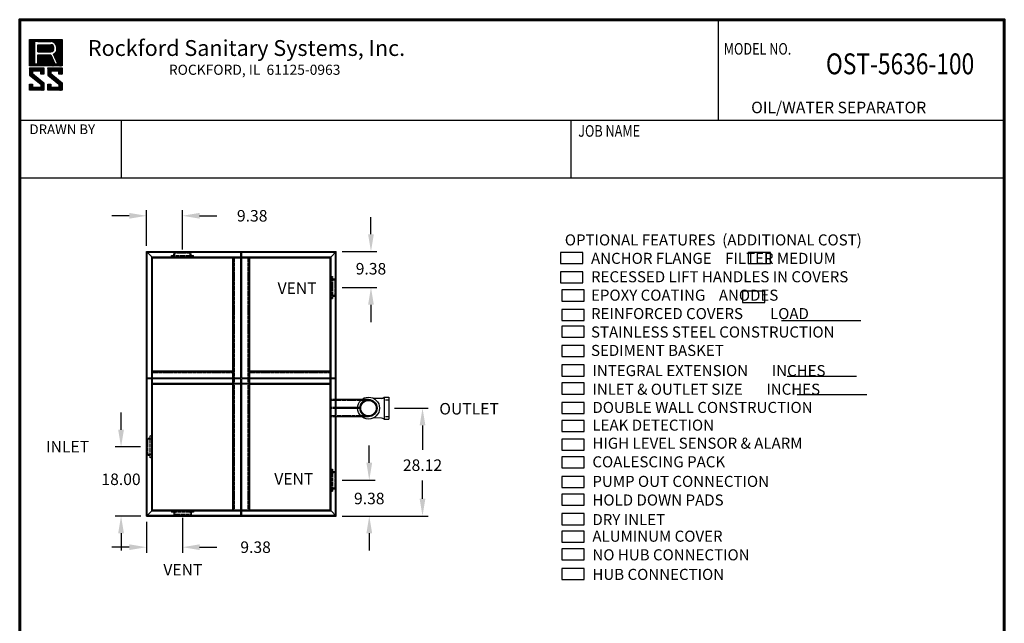
# Model space of a CAD drawing. Extents: x -33 to 224, y -109 to 224.
# Drawn here: x -33 to 224, y 66 to 224 of the extents above; entities that cross this region are included whole.
import ezdxf
from ezdxf.enums import TextEntityAlignment as Align

# ---------------------------------------------------------------- set-up
doc = ezdxf.new("R2010")
doc.units = 0
doc.header["$LTSCALE"] = 0.5
doc.header["$MEASUREMENT"] = 0
doc.linetypes.add('HIDDEN', pattern=[0.375, 0.25, -0.125])
doc.layers.get('0').update_dxf_attribs({"linetype": 'CONTINUOUS'})
doc.layers.get('DEFPOINTS').update_dxf_attribs({"linetype": 'CONTINUOUS'})
for name, color, linetype in [('HIDDEN', 4, 'HIDDEN'), ('OBJ', 7, 'CONTINUOUS'), ('OBJECT', 7, 'CONTINUOUS')]:
    doc.layers.add(name, color=color, linetype=linetype)
doc.styles.add('ROMANC', font='romanc')
doc.styles.add('ROMANS', font='romans', dxfattribs={"width": 0.8, "oblique": 0.05})
doc.dimstyles.get("Standard").update_dxf_attribs({"dimtxt": 0.18, "dimasz": 0.18, "dimexe": 0.18, "dimexo": 0.0625, "dimgap": 0.09, "dimtad": 0, "dimtih": 1, "dimtoh": 1, "dimzin": 0, "dimdsep": 46, "dimtxsty": 'Standard', "dimcen": 0.09, "dimadec": 0, "dimazin": 0, "dimtfac": 1, "dimtofl": 0, "dimtmove": 2, "dimatfit": 3, "dimfxl": 1, "dimtolj": 1, "dimtzin": 0, "dimarcsym": 0})

# ---------------------------------------------------------------- blocks, each defined once
blk = doc.blocks.new('*D5')
at = {"color": 5, "linetype": 'Continuous', "lineweight": -2, "transparency": 16777216}
for p, q in [((-6.58, 116.67), (-6.58, 121.17)), ((-1.53, 112.17), (-8.08, 112.17)), ((-1.46, 94.17), (-8.08, 94.17)), ((-6.58, 89.67), (-6.58, 85.17))]:
    blk.add_line(p, q, dxfattribs=at)
at = {"color": 5, "linetype": 'Continuous', "transparency": 16777216}
for points in [[(-7.33, 116.67), (-5.83, 116.67), (-6.58, 112.17)], [(-7.33, 89.67), (-5.83, 89.67), (-6.58, 94.17)]]:
    blk.add_solid(points, dxfattribs=at)
at = {"layer": 'DEFPOINTS', "color": 0, "linetype": 'Continuous', "transparency": 16777216}
for p in [(-6.58, 112.17), (-0.03, 112.17), (0.04, 94.17)]:
    blk.add_point(p, dxfattribs=at)
at = {"color": 0, "linetype": 'Continuous', "transparency": 16777216, "insert": (-6.58, 103.75), "char_height": 3, "attachment_point": 5}
blk.add_mtext('\\A1;18.00', dxfattribs=at)
blk = doc.blocks.new('*D7')
at = {"color": 5, "linetype": 'Continuous', "lineweight": -2, "transparency": 16777216}
for p, q in [((64.72, 122.29), (73.51, 122.29)), ((72.01, 117.79), (72.01, 111.42)), ((72.01, 98.67), (72.01, 103.42)), ((51.04, 94.17), (73.51, 94.17))]:
    blk.add_line(p, q, dxfattribs=at)
at = {"color": 5, "linetype": 'Continuous', "transparency": 16777216}
for points in [[(71.26, 117.79), (72.76, 117.79), (72.01, 122.29)], [(71.26, 98.67), (72.76, 98.67), (72.01, 94.17)]]:
    blk.add_solid(points, dxfattribs=at)
at = {"layer": 'DEFPOINTS', "color": 0, "linetype": 'Continuous', "transparency": 16777216}
for p in [(63.22, 122.29), (72.01, 122.29), (49.54, 94.17)]:
    blk.add_point(p, dxfattribs=at)
at = {"color": 0, "linetype": 'Continuous', "transparency": 16777216, "insert": (72.01, 107.42), "char_height": 3, "attachment_point": 5}
blk.add_mtext('\\A1;28.12', dxfattribs=at)
blk = doc.blocks.new('*D15')
at = {"color": 5, "linetype": 'Continuous', "lineweight": -2, "transparency": 16777216}
for p, q in [((58.58, 167.6), (58.58, 172.1)), ((51.04, 163.1), (60.08, 163.1)), ((51.04, 153.73), (60.08, 153.73)), ((58.58, 149.23), (58.58, 144.73))]:
    blk.add_line(p, q, dxfattribs=at)
at = {"color": 5, "linetype": 'Continuous', "transparency": 16777216}
for points in [[(57.83, 167.6), (59.33, 167.6), (58.58, 163.1)], [(57.83, 149.23), (59.33, 149.23), (58.58, 153.73)]]:
    blk.add_solid(points, dxfattribs=at)
at = {"layer": 'DEFPOINTS', "color": 0, "linetype": 'Continuous', "transparency": 16777216}
for p in [(49.54, 163.1), (58.58, 163.1), (49.54, 153.73)]:
    blk.add_point(p, dxfattribs=at)
at = {"color": 0, "linetype": 'Continuous', "transparency": 16777216, "insert": (58.58, 158.62), "char_height": 3, "attachment_point": 5}
blk.add_mtext('\\A1;9.38', dxfattribs=at)
blk = doc.blocks.new('*D16')
at = {"color": 5, "linetype": 'Continuous', "lineweight": -2, "transparency": 16777216}
for p, q in [((58.13, 108.04), (58.13, 112.54)), ((51.04, 103.54), (59.63, 103.54)), ((51.04, 94.17), (59.63, 94.17)), ((58.13, 89.67), (58.13, 85.17))]:
    blk.add_line(p, q, dxfattribs=at)
at = {"color": 5, "linetype": 'Continuous', "transparency": 16777216}
for points in [[(57.38, 108.04), (58.88, 108.04), (58.13, 103.54)], [(57.38, 89.67), (58.88, 89.67), (58.13, 94.17)]]:
    blk.add_solid(points, dxfattribs=at)
at = {"layer": 'DEFPOINTS', "color": 0, "linetype": 'Continuous', "transparency": 16777216}
for p in [(49.54, 103.54), (49.54, 94.17), (58.13, 94.17)]:
    blk.add_point(p, dxfattribs=at)
at = {"color": 0, "linetype": 'Continuous', "transparency": 16777216, "insert": (58.13, 98.74), "char_height": 3, "attachment_point": 5}
blk.add_mtext('\\A1;9.38', dxfattribs=at)
blk = doc.blocks.new('FLNG4SD')
for p, q in [((0, 2.87), (0, -2.87)), ((0, 2.87), (0.37, 2.87)), ((0.37, 2.87), (0.37, -2.87)), ((0.37, 2.25), (1, 2.25)), ((1, 2.25), (1, -2.25)), ((0.37, -2.25), (1, -2.25)), ((0, -2.87), (0.37, -2.87))]:
    blk.add_line(p, q)
at = {"layer": 'HIDDEN'}
for p, q in [((0, 2), (1, 2)), ((0, -2), (1, -2))]:
    blk.add_line(p, q, dxfattribs=at)
blk = doc.blocks.new('*D17')
at = {"color": 5, "linetype": 'Continuous', "lineweight": -2, "transparency": 16777216}
for p, q in [((-4.46, 172.42), (-8.96, 172.42)), ((0.04, 164.6), (0.04, 173.92)), ((9.41, 163.6), (9.41, 173.92)), ((13.91, 172.42), (18.41, 172.42))]:
    blk.add_line(p, q, dxfattribs=at)
at = {"color": 5, "linetype": 'Continuous', "transparency": 16777216}
for points in [[(-4.46, 173.17), (-4.46, 171.67), (0.04, 172.42)], [(13.91, 173.17), (13.91, 171.67), (9.41, 172.42)]]:
    blk.add_solid(points, dxfattribs=at)
at = {"layer": 'DEFPOINTS', "color": 0, "linetype": 'Continuous', "transparency": 16777216}
for p in [(0.04, 172.42), (0.04, 163.1), (9.41, 162.1)]:
    blk.add_point(p, dxfattribs=at)
at = {"color": 0, "linetype": 'Continuous', "transparency": 16777216, "insert": (27.61, 172.42), "char_height": 3, "attachment_point": 5}
blk.add_mtext('\\A1;9.38', dxfattribs=at)
blk = doc.blocks.new('*D18')
at = {"color": 5, "linetype": 'Continuous', "lineweight": -2, "transparency": 16777216}
for p, q in [((0.04, 92.67), (0.04, 84.55)), ((9.41, 93.67), (9.41, 84.55)), ((-4.46, 86.05), (-8.96, 86.05)), ((13.91, 86.05), (18.41, 86.05))]:
    blk.add_line(p, q, dxfattribs=at)
at = {"color": 5, "linetype": 'Continuous', "transparency": 16777216}
for points in [[(-4.46, 86.8), (-4.46, 85.3), (0.04, 86.05)], [(13.91, 86.8), (13.91, 85.3), (9.41, 86.05)]]:
    blk.add_solid(points, dxfattribs=at)
at = {"layer": 'DEFPOINTS', "color": 0, "linetype": 'Continuous', "transparency": 16777216}
for p in [(9.41, 95.17), (0.04, 94.17), (9.41, 86.05)]:
    blk.add_point(p, dxfattribs=at)
at = {"color": 0, "linetype": 'Continuous', "transparency": 16777216, "insert": (28.5, 86.05), "char_height": 3, "attachment_point": 5}
blk.add_mtext('\\A1;9.38', dxfattribs=at)
blk = doc.blocks.new('*X1')
at = {"color": 0}
for p, q in [((15.16, 1.382), (15.228, 1.45)), ((15.16, 1.3873), (15.2227, 1.45)), ((15.16, 1.3926), (15.2174, 1.45)), ((15.16, 1.3979), (15.2121, 1.45)), ((15.16, 1.4032), (15.2068, 1.45)), ((15.16, 1.4085), (15.2015, 1.45)), ((15.16, 1.4138), (15.1962, 1.45)), ((15.16, 1.4191), (15.1909, 1.45)), ((15.16, 1.4245), (15.1855, 1.45)), ((15.16, 1.4298), (15.1802, 1.45)), ((15.16, 1.4351), (15.1749, 1.45)), ((15.16, 1.4404), (15.1696, 1.45)), ((15.16, 1.4457), (15.1643, 1.45)), ((15.16, 1.3767), (15.21, 1.4267)), ((15.16, 1.3714), (15.21, 1.4214)), ((15.16, 1.3661), (15.21, 1.4161)), ((15.16, 1.3608), (15.21, 1.4108)), ((15.16, 1.3555), (15.21, 1.4055)), ((15.16, 1.3502), (15.21, 1.4002)), ((15.16, 1.3449), (15.21, 1.3949)), ((15.16, 1.3396), (15.21, 1.3896)), ((15.16, 1.3343), (15.21, 1.3843)), ((15.16, 1.329), (15.21, 1.379)), ((15.16, 1.3237), (15.21, 1.3737)), ((15.16, 1.3184), (15.21, 1.3684)), ((15.16, 1.3131), (15.21, 1.3631)), ((15.2133, 1.43), (15.2333, 1.45)), ((15.2186, 1.43), (15.2386, 1.45)), ((15.2239, 1.43), (15.2439, 1.45)), ((15.2292, 1.43), (15.2492, 1.45)), ((15.2345, 1.43), (15.2545, 1.45)), ((15.2398, 1.43), (15.2598, 1.45)), ((15.24, 1.3347), (15.3053, 1.4)), ((15.24, 1.34), (15.3, 1.4)), ((15.24, 1.3454), (15.2946, 1.4)), ((15.24, 1.3507), (15.2893, 1.4)), ((15.24, 1.356), (15.284, 1.4)), ((15.24, 1.3613), (15.2787, 1.4)), ((15.24, 1.3666), (15.2734, 1.4)), ((15.24, 1.3719), (15.2681, 1.4)), ((15.24, 1.3772), (15.2628, 1.4)), ((15.24, 1.3825), (15.2575, 1.4)), ((15.24, 1.3878), (15.2522, 1.4)), ((15.24, 1.3931), (15.2469, 1.4)), ((15.24, 1.3984), (15.2416, 1.4)), ((15.2406, 1.33), (15.3106, 1.4)), ((15.2451, 1.43), (15.2651, 1.45)), ((15.2459, 1.33), (15.3159, 1.4)), ((15.2504, 1.43), (15.2704, 1.45)), ((15.2512, 1.33), (15.3212, 1.4)), ((15.2557, 1.43), (15.2757, 1.45)), ((15.2565, 1.33), (15.3265, 1.4)), ((15.261, 1.43), (15.281, 1.45)), ((15.2618, 1.33), (15.3318, 1.4)), ((15.2663, 1.43), (15.2863, 1.45)), ((15.2671, 1.33), (15.3371, 1.4)), ((15.2716, 1.43), (15.2916, 1.45)), ((15.2724, 1.33), (15.3424, 1.4)), ((15.2769, 1.43), (15.2969, 1.45)), ((15.2777, 1.33), (15.3477, 1.4)), ((15.2822, 1.43), (15.3022, 1.45)), ((15.283, 1.33), (15.353, 1.4)), ((15.2875, 1.43), (15.3075, 1.45)), ((15.2883, 1.33), (15.3583, 1.4)), ((15.2928, 1.43), (15.3128, 1.45)), ((15.2936, 1.33), (15.3636, 1.4)), ((15.2981, 1.43), (15.3181, 1.45)), ((15.2989, 1.33), (15.3689, 1.4)), ((15.3034, 1.43), (15.3234, 1.45)), ((15.3042, 1.33), (15.3739, 1.3997)), ((15.3087, 1.43), (15.3287, 1.45)), ((15.3095, 1.33), (15.3783, 1.3988)), ((15.314, 1.43), (15.334, 1.45)), ((15.3148, 1.33), (15.3822, 1.3974)), ((15.3193, 1.43), (15.3393, 1.45)), ((15.3201, 1.33), (15.3857, 1.3956)), ((15.3246, 1.43), (15.3446, 1.45)), ((15.3254, 1.33), (15.3888, 1.3934)), ((15.33, 1.43), (15.35, 1.45)), ((15.3307, 1.33), (15.3916, 1.3909)), ((15.3353, 1.43), (15.3553, 1.45)), ((15.336, 1.33), (15.394, 1.388)), ((15.3406, 1.43), (15.3606, 1.45)), ((15.3413, 1.33), (15.3961, 1.3848)), ((15.3459, 1.43), (15.3659, 1.45)), ((15.3466, 1.33), (15.3978, 1.3812)), ((15.3512, 1.43), (15.3712, 1.45)), ((15.3519, 1.33), (15.3991, 1.3772)), ((15.3565, 1.43), (15.3765, 1.45)), ((15.3572, 1.33), (15.3999, 1.3727)), ((15.3618, 1.43), (15.3818, 1.45)), ((15.3625, 1.33), (15.4, 1.3675)), ((15.3671, 1.43), (15.3871, 1.45)), ((15.3678, 1.33), (15.4, 1.3622)), ((15.3723, 1.43), (15.3924, 1.45)), ((15.3772, 1.4296), (15.3977, 1.45)), ((15.3818, 1.4288), (15.403, 1.45)), ((15.3861, 1.4278), (15.4083, 1.45)), ((15.3901, 1.4265), (15.4136, 1.45)), ((15.3939, 1.425), (15.4189, 1.45)), ((15.3975, 1.4233), (15.4242, 1.45)), ((15.3988, 1.3026), (15.48, 1.3838)), ((15.4005, 1.299), (15.48, 1.3785)), ((15.4009, 1.4214), (15.4295, 1.45)), ((15.4021, 1.2953), (15.48, 1.3732)), ((15.4037, 1.2916), (15.48, 1.3679)), ((15.4041, 1.4193), (15.4348, 1.45)), ((15.4053, 1.288), (15.48, 1.3626)), ((15.4072, 1.4171), (15.4401, 1.45)), ((15.4101, 1.4147), (15.4454, 1.45)), ((15.4128, 1.4121), (15.4507, 1.45)), ((15.4153, 1.4093), (15.456, 1.45)), ((15.4177, 1.4064), (15.4613, 1.45)), ((15.4199, 1.4033), (15.4666, 1.45)), ((15.4219, 1.4), (15.4719, 1.45)), ((15.4233, 1.3324), (15.48, 1.3891)), ((15.4238, 1.3966), (15.4772, 1.45)), ((15.4255, 1.3929), (15.48, 1.4475)), ((15.4269, 1.3891), (15.48, 1.4422)), ((15.4271, 1.3415), (15.48, 1.3944)), ((15.4281, 1.385), (15.48, 1.4369)), ((15.4289, 1.3487), (15.48, 1.3997)), ((15.4291, 1.3806), (15.48, 1.4316)), ((15.4297, 1.376), (15.48, 1.4263)), ((15.4298, 1.3548), (15.48, 1.405)), ((15.43, 1.3709), (15.48, 1.4209)), ((15.43, 1.3656), (15.48, 1.4156)), ((15.43, 1.3603), (15.48, 1.4103)), ((15.16, 1.3078), (15.21, 1.3578)), ((15.16, 1.3025), (15.21, 1.3525)), ((15.16, 1.2972), (15.21, 1.3472)), ((15.16, 1.2919), (15.21, 1.3419)), ((15.16, 1.2866), (15.21, 1.3366)), ((15.16, 1.2813), (15.21, 1.3313)), ((15.16, 1.276), (15.21, 1.326)), ((15.16, 1.2707), (15.21, 1.3207)), ((15.16, 1.2654), (15.21, 1.3154)), ((15.16, 1.26), (15.21, 1.31)), ((15.16, 1.2547), (15.21, 1.3047)), ((15.16, 1.2494), (15.21, 1.2994)), ((15.16, 1.2441), (15.21, 1.2941)), ((15.16, 1.2388), (15.21, 1.2888)), ((15.16, 1.2335), (15.21, 1.2835)), ((15.16, 1.2282), (15.21, 1.2782)), ((15.16, 1.2229), (15.21, 1.2729)), ((15.16, 1.2176), (15.21, 1.2676)), ((15.2225, 1.19), (15.3325, 1.3)), ((15.2278, 1.19), (15.3378, 1.3)), ((15.2331, 1.19), (15.3431, 1.3)), ((15.2384, 1.19), (15.3484, 1.3)), ((15.24, 1.2446), (15.2954, 1.3)), ((15.24, 1.2499), (15.2901, 1.3)), ((15.24, 1.2552), (15.2848, 1.3)), ((15.24, 1.2605), (15.2795, 1.3)), ((15.24, 1.2658), (15.2742, 1.3)), ((15.24, 1.2711), (15.2689, 1.3)), ((15.24, 1.2764), (15.2636, 1.3)), ((15.24, 1.2817), (15.2583, 1.3)), ((15.24, 1.287), (15.253, 1.3)), ((15.24, 1.2923), (15.2477, 1.3)), ((15.24, 1.2976), (15.2424, 1.3)), ((15.24, 1.2393), (15.3007, 1.3)), ((15.24, 1.234), (15.306, 1.3)), ((15.24, 1.2287), (15.3113, 1.3)), ((15.24, 1.2234), (15.3166, 1.3)), ((15.24, 1.2181), (15.3219, 1.3)), ((15.24, 1.2128), (15.3272, 1.3)), ((15.2437, 1.19), (15.3537, 1.3)), ((15.2491, 1.19), (15.3591, 1.3)), ((15.2544, 1.19), (15.3644, 1.3)), ((15.2597, 1.19), (15.3697, 1.3)), ((15.265, 1.19), (15.3715, 1.2966)), ((15.2703, 1.19), (15.3732, 1.2929)), ((15.2756, 1.19), (15.3748, 1.2892)), ((15.2809, 1.19), (15.3764, 1.2856)), ((15.2862, 1.19), (15.3781, 1.2819)), ((15.2915, 1.19), (15.3797, 1.2782)), ((15.2968, 1.19), (15.3813, 1.2745)), ((15.3021, 1.19), (15.3829, 1.2709)), ((15.3074, 1.19), (15.3846, 1.2672)), ((15.3127, 1.19), (15.3862, 1.2635)), ((15.3733, 1.3302), (15.3998, 1.3567)), ((15.3802, 1.3318), (15.3982, 1.3498)), ((15.3972, 1.3063), (15.3976, 1.3067)), ((15.407, 1.2843), (15.48, 1.3573)), ((15.4086, 1.2806), (15.48, 1.352)), ((15.4102, 1.2769), (15.48, 1.3467)), ((15.4119, 1.2733), (15.48, 1.3414)), ((15.4135, 1.2696), (15.48, 1.3361)), ((15.4151, 1.2659), (15.48, 1.3308)), ((15.4168, 1.2623), (15.48, 1.3255)), ((15.4184, 1.2586), (15.48, 1.3202)), ((15.42, 1.2549), (15.48, 1.3149)), ((15.4217, 1.2512), (15.48, 1.3096)), ((15.4233, 1.2476), (15.48, 1.3043)), ((15.4249, 1.2439), (15.48, 1.299)), ((15.4266, 1.2402), (15.48, 1.2937)), ((15.4282, 1.2366), (15.48, 1.2884)), ((15.4298, 1.2329), (15.48, 1.2831)), ((15.4315, 1.2292), (15.48, 1.2778)), ((15.4331, 1.2255), (15.48, 1.2725)), ((15.4347, 1.2219), (15.48, 1.2672)), ((15.16, 1.2123), (15.21, 1.2623)), ((15.16, 1.207), (15.21, 1.257)), ((15.16, 1.2017), (15.21, 1.2517)), ((15.16, 1.1964), (15.21, 1.2464)), ((15.16, 1.1911), (15.21, 1.2411)), ((15.1642, 1.19), (15.21, 1.2358)), ((15.1695, 1.19), (15.21, 1.2305)), ((15.1748, 1.19), (15.21, 1.2252)), ((15.1801, 1.19), (15.21, 1.2199)), ((15.1854, 1.19), (15.21, 1.2146)), ((15.1907, 1.19), (15.2107, 1.21)), ((15.196, 1.19), (15.216, 1.21)), ((15.2013, 1.19), (15.2213, 1.21)), ((15.2066, 1.19), (15.2266, 1.21)), ((15.2119, 1.19), (15.2319, 1.21)), ((15.2172, 1.19), (15.2372, 1.21)), ((15.318, 1.19), (15.3878, 1.2599)), ((15.3233, 1.19), (15.3895, 1.2562)), ((15.3286, 1.19), (15.3911, 1.2525)), ((15.3339, 1.19), (15.3927, 1.2488)), ((15.3392, 1.19), (15.3944, 1.2452)), ((15.3445, 1.19), (15.396, 1.2415)), ((15.3498, 1.19), (15.3976, 1.2378)), ((15.3551, 1.19), (15.3993, 1.2342)), ((15.3604, 1.19), (15.4009, 1.2305)), ((15.3657, 1.19), (15.4025, 1.2268)), ((15.371, 1.19), (15.4042, 1.2231)), ((15.3763, 1.19), (15.4058, 1.2195)), ((15.3816, 1.19), (15.4074, 1.2158)), ((15.3869, 1.19), (15.4091, 1.2121)), ((15.3922, 1.19), (15.4122, 1.21)), ((15.3975, 1.19), (15.4175, 1.21)), ((15.4028, 1.19), (15.4228, 1.21)), ((15.4081, 1.19), (15.4281, 1.21)), ((15.4135, 1.19), (15.4335, 1.21)), ((15.4188, 1.19), (15.4388, 1.21)), ((15.4241, 1.19), (15.48, 1.2459)), ((15.4294, 1.19), (15.48, 1.2406)), ((15.4347, 1.19), (15.48, 1.2353)), ((15.4364, 1.2182), (15.48, 1.2619)), ((15.438, 1.2145), (15.48, 1.2565)), ((15.4396, 1.2109), (15.48, 1.2512)), ((15.44, 1.19), (15.48, 1.23)), ((15.4453, 1.19), (15.48, 1.2247)), ((15.4506, 1.19), (15.48, 1.2194)), ((15.4559, 1.19), (15.48, 1.2141)), ((15.4612, 1.19), (15.48, 1.2088)), ((15.4665, 1.19), (15.48, 1.2035)), ((15.4718, 1.19), (15.48, 1.1982)), ((15.4771, 1.19), (15.48, 1.1929))]:
    blk.add_line(p, q, dxfattribs=at)
blk = doc.blocks.new('*X2')
at = {"color": 0}
for p, q in [((15.16, 1.1116), (15.2184, 1.17)), ((15.16, 1.1169), (15.2131, 1.17)), ((15.16, 1.1222), (15.2078, 1.17)), ((15.16, 1.1275), (15.2025, 1.17)), ((15.16, 1.1328), (15.1972, 1.17)), ((15.16, 1.1381), (15.1919, 1.17)), ((15.16, 1.1434), (15.1866, 1.17)), ((15.16, 1.1487), (15.1813, 1.17)), ((15.16, 1.154), (15.176, 1.17)), ((15.16, 1.1593), (15.1707, 1.17)), ((15.16, 1.1646), (15.1654, 1.17)), ((15.16, 1.1699), (15.1601, 1.17)), ((15.1937, 1.14), (15.2237, 1.17)), ((15.1991, 1.14), (15.2291, 1.17)), ((15.2044, 1.14), (15.2344, 1.17)), ((15.2097, 1.14), (15.2397, 1.17)), ((15.215, 1.14), (15.245, 1.17)), ((15.2203, 1.14), (15.2503, 1.17)), ((15.2256, 1.14), (15.2556, 1.17)), ((15.2309, 1.14), (15.2609, 1.17)), ((15.2362, 1.14), (15.2662, 1.17)), ((15.2415, 1.14), (15.2715, 1.17)), ((15.2468, 1.14), (15.2768, 1.17)), ((15.2521, 1.14), (15.2821, 1.17)), ((15.2574, 1.14), (15.2874, 1.17)), ((15.2627, 1.14), (15.2927, 1.17)), ((15.268, 1.14), (15.298, 1.17)), ((15.27, 1.1367), (15.3, 1.1667)), ((15.34, 1.1112), (15.3988, 1.17)), ((15.34, 1.1165), (15.3935, 1.17)), ((15.34, 1.1219), (15.3881, 1.17)), ((15.34, 1.1272), (15.3828, 1.17)), ((15.34, 1.1325), (15.3775, 1.17)), ((15.34, 1.1378), (15.3722, 1.17)), ((15.34, 1.1431), (15.3669, 1.17)), ((15.34, 1.1484), (15.3616, 1.17)), ((15.34, 1.1537), (15.3563, 1.17)), ((15.34, 1.159), (15.351, 1.17)), ((15.34, 1.1643), (15.3457, 1.17)), ((15.34, 1.1696), (15.3404, 1.17)), ((15.3741, 1.14), (15.4041, 1.17)), ((15.3794, 1.14), (15.4094, 1.17)), ((15.3847, 1.14), (15.4147, 1.17)), ((15.39, 1.14), (15.42, 1.17)), ((15.3953, 1.14), (15.4253, 1.17)), ((15.4006, 1.14), (15.4306, 1.17)), ((15.4059, 1.14), (15.4359, 1.17)), ((15.4112, 1.14), (15.4412, 1.17)), ((15.4165, 1.14), (15.4465, 1.17)), ((15.4218, 1.14), (15.4518, 1.17)), ((15.4271, 1.14), (15.4571, 1.17)), ((15.4324, 1.14), (15.4624, 1.17)), ((15.4377, 1.14), (15.4677, 1.17)), ((15.443, 1.14), (15.473, 1.17)), ((15.4483, 1.14), (15.4783, 1.17)), ((15.45, 1.1364), (15.48, 1.1664)), ((15.16, 1.1063), (15.19, 1.1363)), ((15.16, 1.1009), (15.19, 1.1309)), ((15.1624, 1.098), (15.19, 1.1256)), ((15.1653, 1.0957), (15.19, 1.1203)), ((15.1682, 1.0933), (15.19, 1.115)), ((15.1711, 1.0909), (15.1925, 1.1122)), ((15.1741, 1.0885), (15.1954, 1.1098)), ((15.177, 1.0861), (15.1983, 1.1074)), ((15.1799, 1.0837), (15.2012, 1.105)), ((15.1828, 1.0813), (15.2041, 1.1027)), ((15.1857, 1.0789), (15.207, 1.1003)), ((15.1886, 1.0766), (15.21, 1.0979)), ((15.1916, 1.0742), (15.2129, 1.0955)), ((15.1945, 1.0718), (15.2158, 1.0931)), ((15.1974, 1.0694), (15.2187, 1.0907)), ((15.2003, 1.067), (15.2216, 1.0883)), ((15.2032, 1.0646), (15.2245, 1.0859)), ((15.2061, 1.0622), (15.2275, 1.0836)), ((15.2091, 1.0599), (15.2304, 1.0812)), ((15.212, 1.0575), (15.2333, 1.0788)), ((15.2149, 1.0551), (15.2362, 1.0764)), ((15.2178, 1.0527), (15.2391, 1.074)), ((15.2207, 1.0503), (15.242, 1.0716)), ((15.2236, 1.0479), (15.245, 1.0692)), ((15.27, 1.1314), (15.3, 1.1614)), ((15.27, 1.1261), (15.3, 1.1561)), ((15.27, 1.1208), (15.3, 1.1508)), ((15.27, 1.1155), (15.3, 1.1455)), ((15.27, 1.1102), (15.3, 1.1402)), ((15.2751, 1.11), (15.3, 1.1349)), ((15.2804, 1.11), (15.3, 1.1296)), ((15.2857, 1.11), (15.3, 1.1243)), ((15.291, 1.11), (15.3, 1.119)), ((15.2963, 1.11), (15.3, 1.1137)), ((15.34, 1.1059), (15.37, 1.1359)), ((15.34, 1.1006), (15.37, 1.1306)), ((15.3426, 1.0979), (15.37, 1.1253)), ((15.3455, 1.0955), (15.37, 1.12)), ((15.3484, 1.0931), (15.37, 1.1147)), ((15.3513, 1.0907), (15.3726, 1.1121)), ((15.3542, 1.0884), (15.3756, 1.1097)), ((15.3572, 1.086), (15.3785, 1.1073)), ((15.3601, 1.0836), (15.3814, 1.1049)), ((15.363, 1.0812), (15.3843, 1.1025)), ((15.3659, 1.0788), (15.3872, 1.1001)), ((15.3688, 1.0764), (15.3901, 1.0977)), ((15.3717, 1.074), (15.3931, 1.0954)), ((15.3747, 1.0716), (15.396, 1.093)), ((15.3776, 1.0693), (15.3989, 1.0906)), ((15.3805, 1.0669), (15.4018, 1.0882)), ((15.3834, 1.0645), (15.4047, 1.0858)), ((15.3863, 1.0621), (15.4076, 1.0834)), ((15.3892, 1.0597), (15.4106, 1.081)), ((15.3922, 1.0573), (15.4135, 1.0786)), ((15.3951, 1.0549), (15.4164, 1.0763)), ((15.398, 1.0526), (15.4193, 1.0739)), ((15.4009, 1.0502), (15.4222, 1.0715)), ((15.4038, 1.0478), (15.4251, 1.0691)), ((15.45, 1.1311), (15.48, 1.1611)), ((15.45, 1.1258), (15.48, 1.1558)), ((15.45, 1.1205), (15.48, 1.1505)), ((15.45, 1.1152), (15.48, 1.1452)), ((15.4501, 1.11), (15.48, 1.1399)), ((15.4554, 1.11), (15.48, 1.1346)), ((15.4607, 1.11), (15.48, 1.1293)), ((15.466, 1.11), (15.48, 1.124)), ((15.4713, 1.11), (15.48, 1.1187)), ((15.4766, 1.11), (15.48, 1.1134)), ((15.16, 0.9843), (15.1857, 1.01)), ((15.16, 0.9896), (15.1804, 1.01)), ((15.16, 0.9949), (15.1751, 1.01)), ((15.16, 1.0002), (15.1698, 1.01)), ((15.16, 1.0055), (15.1645, 1.01)), ((15.16, 0.979), (15.19, 1.009)), ((15.16, 0.9737), (15.19, 1.0037)), ((15.16, 0.9684), (15.19, 0.9984)), ((15.16, 0.9631), (15.19, 0.9931)), ((15.16, 0.9578), (15.19, 0.9878)), ((15.16, 0.9525), (15.19, 0.9825)), ((15.1628, 0.95), (15.1928, 0.98)), ((15.1681, 0.95), (15.1981, 0.98)), ((15.1735, 0.95), (15.2035, 0.98)), ((15.1788, 0.95), (15.2088, 0.98)), ((15.1841, 0.95), (15.2141, 0.98)), ((15.1894, 0.95), (15.2194, 0.98)), ((15.1947, 0.95), (15.2247, 0.98)), ((15.2, 0.95), (15.23, 0.98)), ((15.2053, 0.95), (15.2353, 0.98)), ((15.2106, 0.95), (15.2406, 0.98)), ((15.2159, 0.95), (15.2459, 0.98)), ((15.2212, 0.95), (15.2512, 0.98)), ((15.2265, 0.95), (15.2565, 0.98)), ((15.2266, 1.0455), (15.2479, 1.0669)), ((15.2295, 1.0432), (15.2508, 1.0645)), ((15.2318, 0.95), (15.2618, 0.98)), ((15.2324, 1.0408), (15.2537, 1.0621)), ((15.2353, 1.0384), (15.2566, 1.0597)), ((15.2371, 0.95), (15.2671, 0.98)), ((15.2382, 1.036), (15.2596, 1.0573)), ((15.2411, 1.0336), (15.2625, 1.0549)), ((15.2424, 0.95), (15.3, 1.0076)), ((15.2441, 1.0312), (15.2654, 1.0525)), ((15.247, 1.0288), (15.2683, 1.0502)), ((15.2477, 0.95), (15.3, 1.0023)), ((15.2499, 1.0264), (15.2712, 1.0478)), ((15.2528, 1.0241), (15.2741, 1.0454)), ((15.253, 0.95), (15.3, 0.997)), ((15.2557, 1.0217), (15.2771, 1.043)), ((15.2583, 0.95), (15.3, 0.9917)), ((15.2586, 1.0193), (15.28, 1.0406)), ((15.2616, 1.0169), (15.2829, 1.0382)), ((15.2636, 0.95), (15.3, 0.9864)), ((15.2645, 1.0145), (15.2858, 1.0358)), ((15.2674, 1.0121), (15.2887, 1.0334)), ((15.2689, 0.95), (15.3, 0.9811)), ((15.27, 1.0094), (15.2916, 1.0311)), ((15.27, 1.0041), (15.2946, 1.0287)), ((15.27, 0.9988), (15.2975, 1.0263)), ((15.27, 0.9935), (15.3, 1.0235)), ((15.27, 0.9882), (15.3, 1.0182)), ((15.27, 0.9829), (15.3, 1.0129)), ((15.2742, 0.95), (15.3, 0.9758)), ((15.34, 1.0052), (15.3448, 1.01)), ((15.34, 0.9999), (15.3501, 1.01)), ((15.34, 0.9946), (15.3554, 1.01)), ((15.34, 0.9893), (15.3607, 1.01)), ((15.34, 0.984), (15.366, 1.01)), ((15.34, 0.9787), (15.37, 1.0087)), ((15.34, 0.9734), (15.37, 1.0034)), ((15.34, 0.9681), (15.37, 0.9981)), ((15.34, 0.9628), (15.37, 0.9928)), ((15.34, 0.9574), (15.37, 0.9874)), ((15.34, 0.9521), (15.37, 0.9821)), ((15.3432, 0.95), (15.3732, 0.98)), ((15.3485, 0.95), (15.3785, 0.98)), ((15.3538, 0.95), (15.3838, 0.98)), ((15.3591, 0.95), (15.3891, 0.98)), ((15.3644, 0.95), (15.3944, 0.98)), ((15.3697, 0.95), (15.3997, 0.98)), ((15.375, 0.95), (15.405, 0.98)), ((15.3803, 0.95), (15.4103, 0.98)), ((15.3856, 0.95), (15.4156, 0.98)), ((15.3909, 0.95), (15.4209, 0.98)), ((15.3962, 0.95), (15.4262, 0.98)), ((15.4015, 0.95), (15.4315, 0.98)), ((15.4067, 1.0454), (15.4281, 1.0667)), ((15.4068, 0.95), (15.4368, 0.98)), ((15.4097, 1.043), (15.431, 1.0643)), ((15.4121, 0.95), (15.4421, 0.98)), ((15.4126, 1.0406), (15.4339, 1.0619)), ((15.4155, 1.0382), (15.4368, 1.0596)), ((15.4174, 0.95), (15.4474, 0.98)), ((15.4184, 1.0359), (15.4397, 1.0572)), ((15.4213, 1.0335), (15.4426, 1.0548)), ((15.4227, 0.95), (15.48, 1.0073)), ((15.4242, 1.0311), (15.4456, 1.0524)), ((15.4272, 1.0287), (15.4485, 1.05)), ((15.428, 0.95), (15.48, 1.002)), ((15.4301, 1.0263), (15.4514, 1.0476)), ((15.433, 1.0239), (15.4543, 1.0452)), ((15.4333, 0.95), (15.48, 0.9967)), ((15.4359, 1.0215), (15.4572, 1.0429)), ((15.4386, 0.95), (15.48, 0.9914)), ((15.4388, 1.0191), (15.4601, 1.0405)), ((15.4417, 1.0168), (15.4631, 1.0381)), ((15.4439, 0.95), (15.48, 0.9861)), ((15.4447, 1.0144), (15.466, 1.0357)), ((15.4476, 1.012), (15.4689, 1.0333)), ((15.4492, 0.95), (15.48, 0.9808)), ((15.45, 1.0091), (15.4718, 1.0309)), ((15.45, 1.0038), (15.4747, 1.0285)), ((15.45, 0.9985), (15.4776, 1.0261)), ((15.45, 0.9932), (15.48, 1.0232)), ((15.45, 0.9879), (15.48, 1.0179)), ((15.45, 0.9826), (15.48, 1.0126)), ((15.4545, 0.95), (15.48, 0.9755)), ((15.2795, 0.95), (15.3, 0.9705)), ((15.2848, 0.95), (15.3, 0.9652)), ((15.2901, 0.95), (15.3, 0.9599)), ((15.2954, 0.95), (15.3, 0.9546)), ((15.4598, 0.95), (15.48, 0.9702)), ((15.4651, 0.95), (15.48, 0.9649)), ((15.4704, 0.95), (15.48, 0.9596)), ((15.4757, 0.95), (15.48, 0.9543))]:
    blk.add_line(p, q, dxfattribs=at)
blk = doc.blocks.new('RSS')
at = {"layer": 'OBJ'}
for p, q in [((0.16, -0.045), (0.16, -0.265)), ((0.19, -0.045), (0.16, -0.045)), ((0.19, -0.045), (0.32, -0.045)), ((0.19, -0.075), (0.32, -0.075)), ((0.19, -0.145), (0.19, -0.075)), ((0.19, -0.145), (0.32, -0.145)), ((0.19, -0.265), (0.19, -0.175)), ((0.19, -0.175), (0.32, -0.175)), ((0.32, -0.175), (0.36, -0.265)), ((0.39, -0.265), (0.3471, -0.1685)), ((0.35, -0.115), (0.35, -0.105)), ((0.38, -0.115), (0.38, -0.105)), ((0.16, -0.265), (0.19, -0.265)), ((0.36, -0.265), (0.39, -0.265)), ((0.11, -0.305), (0.25, -0.305)), ((0.11, -0.305), (0.11, -0.375)), ((0.11, -0.375), (0.22, -0.465)), ((0.22, -0.335), (0.14, -0.335)), ((0.14, -0.335), (0.14, -0.3608)), ((0.14, -0.3608), (0.25, -0.4508)), ((0.22, -0.365), (0.22, -0.335)), ((0.25, -0.365), (0.22, -0.365)), ((0.25, -0.305), (0.25, -0.365)), ((0.29, -0.305), (0.29, -0.375)), ((0.29, -0.305), (0.43, -0.305)), ((0.29, -0.375), (0.4, -0.465)), ((0.32, -0.335), (0.32, -0.3608)), ((0.4, -0.335), (0.32, -0.335)), ((0.32, -0.3608), (0.43, -0.4508)), ((0.4, -0.365), (0.4, -0.335)), ((0.43, -0.365), (0.4, -0.365)), ((0.43, -0.305), (0.43, -0.365)), ((0.11, -0.465), (0.14, -0.465)), ((0.11, -0.525), (0.11, -0.465)), ((0.14, -0.465), (0.14, -0.495)), ((0.22, -0.465), (0.22, -0.495)), ((0.25, -0.4508), (0.25, -0.525)), ((0.29, -0.465), (0.32, -0.465)), ((0.29, -0.525), (0.29, -0.465)), ((0.32, -0.465), (0.32, -0.495)), ((0.4, -0.465), (0.4, -0.495)), ((0.43, -0.4508), (0.43, -0.525)), ((0.25, -0.525), (0.11, -0.525)), ((0.14, -0.495), (0.22, -0.495)), ((0.43, -0.525), (0.29, -0.525)), ((0.32, -0.495), (0.4, -0.495))]:
    blk.add_line(p, q, dxfattribs=at)
blk.add_lwpolyline([(0.11, -0.285), (0.11, -0.025), (0.43, -0.025), (0.43, -0.285)], close=True, dxfattribs=at)
for centre, radius, start, end in [((0.32, -0.105), 0.06, 0, 90), ((0.32, -0.105), 0.03, 0, 90), ((0.32, -0.115), 0.03, 270, 0), ((0.32, -0.115), 0.06, 296.87249, 0)]:
    blk.add_arc(centre, radius, start, end, dxfattribs=at)
for name in ['*X1', '*X2']:
    blk.add_blockref(name, (-15.05, -1.475), dxfattribs=at)

msp = doc.modelspace()

# ---------------------------------------------------------------- linework, layer by layer
at = {"color": 7}
for p, q in [((149.213, 197.332), (149.213, 223.525)), ((-6.577, 197.332), (-6.577, 182.233)), ((110.676, 197.332), (110.676, 182.233)), ((223.683, 182.233), (-33.002, 182.233)), ((27.162, 128.536), (22.787, 128.536)), ((59.234, 124.851), (61.463, 124.851)), ((61.98, 125.162), (61.98, 119.419)), ((61.98, 125.162), (63.224, 125.162)), ((63.224, 125.162), (63.224, 119.419)), ((61.98, 119.419), (63.224, 119.419))]:
    msp.add_line(p, q, dxfattribs=at)
for p, q in [((-33.002, 197.332), (223.683, 197.332)), ((165.596, 145.142), (186.255, 145.142)), ((167.045, 130.662), (185.168, 130.662)), ((169.718, 125.806), (187.84, 125.806)), ((48.162, 120.046), (48.162, 124.546)), ((57.924, 124.546), (49.537, 124.546)), ((49.537, 120.046), (49.537, 124.546)), ((55.678, 122.421), (49.537, 122.421)), ((55.678, 122.171), (49.537, 122.171)), ((57.924, 120.046), (49.537, 120.046))]:
    msp.add_line(p, q)
at = {"linetype": 'Continuous'}
for p, q in [((0.037, 94.166), (0.037, 163.104)), ((0.037, 163.104), (49.537, 163.104)), ((1.412, 161.729), (0.037, 163.104)), ((0.225, 94.354), (0.225, 162.916)), ((0.225, 162.916), (49.35, 162.916)), ((1.412, 161.729), (48.162, 161.729)), ((1.412, 95.541), (1.412, 161.729)), ((24.662, 130.229), (24.662, 162.916)), ((24.912, 130.229), (24.912, 162.916)), ((48.162, 161.729), (49.537, 163.104)), ((48.162, 95.541), (48.162, 161.729)), ((49.35, 94.354), (49.35, 162.916)), ((49.537, 94.166), (49.537, 163.104)), ((1.662, 161.479), (47.912, 161.479)), ((1.662, 95.791), (1.662, 161.479)), ((22.537, 128.791), (22.537, 161.479)), ((22.787, 128.796), (22.787, 161.479)), ((27.037, 128.791), (27.037, 161.479)), ((47.912, 95.791), (47.912, 161.479)), ((1.662, 132.041), (22.537, 132.041)), ((1.662, 131.791), (22.537, 131.791)), ((27.037, 132.041), (47.912, 132.041)), ((27.037, 131.791), (47.912, 131.791)), ((0.225, 130.229), (24.662, 130.229)), ((0.225, 129.979), (24.662, 129.979)), ((1.662, 128.791), (47.912, 128.791)), ((1.662, 128.541), (22.787, 128.541)), ((22.537, 95.791), (22.537, 128.541)), ((22.787, 95.541), (22.787, 128.541)), ((24.662, 94.354), (24.662, 129.979)), ((24.912, 130.229), (49.35, 130.229)), ((24.912, 94.354), (24.912, 129.979)), ((24.912, 129.979), (49.35, 129.979)), ((26.787, 128.541), (47.912, 128.541)), ((27.037, 95.791), (27.037, 128.541)), ((61.361, 119.706), (59.258, 119.726)), ((0.037, 94.166), (1.412, 95.541)), ((1.412, 95.541), (48.162, 95.541)), ((1.662, 95.791), (47.912, 95.791)), ((22.787, 95.541), (22.787, 95.558)), ((49.537, 94.166), (48.162, 95.541)), ((0.037, 94.166), (49.537, 94.166)), ((0.225, 94.354), (49.35, 94.354))]:
    msp.add_line(p, q, dxfattribs=at)
at = {"color": 0, "linetype": 'ByBlock'}
for p, q in [((6.978, 128.541), (5.443, 128.541)), ((1.662, 99.427), (1.662, 101.827))]:
    msp.add_line(p, q, dxfattribs=at)
at = {"lineweight": 60}
msp.add_lwpolyline([(-33.002, -108.655), (223.683, -108.655), (223.683, 223.525), (-33.002, 223.525)], close=True, dxfattribs=at)
for points in [[(113.765, 159.985), (113.765, 162.881), (107.966, 162.881), (107.966, 159.985)], [(162.696, 159.985), (162.696, 162.881), (156.897, 162.881), (156.897, 159.985)], [(113.765, 154.917), (113.765, 157.813), (107.966, 157.813), (107.966, 154.917)], [(114.128, 150.21), (114.128, 153.107), (108.328, 153.107), (108.328, 150.21)], [(161.246, 149.848), (161.246, 152.744), (155.447, 152.744), (155.447, 149.848)], [(114.128, 145.142), (114.128, 148.038), (108.328, 148.038), (108.328, 145.142)], [(114.128, 140.798), (114.128, 143.694), (108.328, 143.694), (108.328, 140.798)], [(114.128, 135.73), (114.128, 138.626), (108.328, 138.626), (108.328, 135.73)], [(114.128, 130.662), (114.128, 133.558), (108.328, 133.558), (108.328, 130.662)], [(114.128, 125.956), (114.128, 128.852), (108.328, 128.852), (108.328, 125.956)], [(114.128, 120.888), (114.128, 123.784), (108.328, 123.784), (108.328, 120.888)], [(114.128, 116.181), (114.128, 119.077), (108.328, 119.077), (108.328, 116.181)], [(114.128, 111.325), (114.128, 114.222), (108.328, 114.222), (108.328, 111.325)], [(114.128, 106.712), (114.128, 109.608), (108.328, 109.608), (108.328, 106.712)], [(114.128, 101.614), (114.128, 104.51), (108.328, 104.51), (108.328, 101.614)], [(114.128, 97), (114.128, 99.897), (108.328, 99.897), (108.328, 97)], [(114.128, 91.902), (114.128, 94.798), (108.328, 94.798), (108.328, 91.902)], [(114.128, 87.331), (114.128, 90.227), (108.328, 90.227), (108.328, 87.331)], [(114.128, 82.717), (114.128, 85.614), (108.328, 85.614), (108.328, 82.717)], [(114.128, 77.619), (114.128, 80.515), (108.328, 80.515), (108.328, 77.619)]]:
    msp.add_lwpolyline(points, close=True)
at = {"linetype": 'Continuous'}
for radius in [2.872, 2.175]:
    msp.add_circle((57.935, 122.29), radius, dxfattribs=at)
for radius in [2.25, 2.013]:
    msp.add_circle((57.924, 122.296), radius)
for centre, start, end in [((61.353, 125.672), 270.54297, 319.24051), ((61.353, 118.877), 40.75949, 89.45703)]:
    msp.add_arc(centre, 0.829, start, end, dxfattribs=at)
at = {"layer": 'DEFPOINTS', "color": 0, "linetype": 'ByBlock'}
for p in [(6.643, 128.541), (8.178, 128.541), (1.662, 98.227)]:
    msp.add_point(p, dxfattribs=at)
at = {"layer": 'HIDDEN'}
for p, q in [((22.975, 128.791), (22.975, 161.479)), ((26.6, 128.791), (26.6, 161.479)), ((1.662, 131.541), (22.537, 131.541)), ((27.037, 131.541), (47.912, 131.541)), ((22.975, 95.791), (22.975, 128.541)), ((26.6, 95.791), (26.6, 128.541)), ((57.906, 124.305), (48.145, 124.305)), ((49.537, 124.546), (48.162, 124.546)), ((49.537, 122.421), (48.162, 122.421)), ((49.537, 122.171), (48.162, 122.171)), ((57.953, 120.259), (48.145, 120.259)), ((49.537, 120.046), (48.162, 120.046))]:
    msp.add_line(p, q, dxfattribs=at)
at = {"layer": 'HIDDEN', "color": 4}
for p, q in [((26.779, 128.536), (26.779, 128.541)), ((62.055, 124.465), (62.055, 120.114)), ((62.055, 124.465), (63.224, 124.465)), ((62.055, 120.114), (63.224, 120.114))]:
    msp.add_line(p, q, dxfattribs=at)
at = {"layer": 'OBJECT'}
for p, q in [((26.787, 128.791), (26.787, 161.479)), ((26.787, 95.541), (26.787, 128.541))]:
    msp.add_line(p, q, dxfattribs=at)

# ---------------------------------------------------------------- block references
at = {"layer": 'HIDDEN'}
for p, rotation in [((9.412, 161.729), 90), ((1.412, 112.166), 180), ((9.412, 95.541), 270)]:
    msp.add_blockref('FLNG4SD', p, dxfattribs=dict(at, rotation=rotation))
for p in [(48.162, 153.729), (48.162, 103.541)]:
    msp.add_blockref('FLNG4SD', p, dxfattribs=at)
at = {"layer": 'OBJ', "color": 7, "xscale": 26.41894045544666, "yscale": 26.41894045544666, "zscale": 26.41894045544666}
msp.add_blockref('RSS', (-33.33, 218.998), dxfattribs=at)

# ---------------------------------------------------------------- texts
at = {"color": 7, "style": 'ROMANC'}
msp.add_text('Rockford Sanitary Systems, Inc.', height=4.12796, dxfattribs=at).set_placement((-15.222, 214.08))
at = {"style": 'ROMANS', "width": 0.8}
for s, p in [('MODEL NO.', (150.544, 214.417)), ('JOB NAME', (112.61, 193.027))]:
    msp.add_text(s, height=3.0198, dxfattribs=at).set_placement(p)
at = {"style": 'ROMANC'}
msp.add_text('ROCKFORD, IL  61125-0963', height=2.64189, dxfattribs=at).set_placement((5.889, 209.158))
at = {"linetype": 'Continuous'}
for s, height, p in [('OIL/WATER SEPARATOR', 3, (157.695, 199.154)), ('DRAWN BY', 2.5366, (-30.452, 193.697)), ('VENT', 3, (34.232, 152.054)), ('OUTLET', 3, (76.393, 120.635)), ('INLET', 3, (-26.146, 110.751)), ('VENT', 3, (33.366, 102.354)), ('VENT', 3, (4.452, 78.684))]:
    msp.add_text(s, height=height, dxfattribs=at).set_placement(p)
for s, p in [('OPTIONAL FEATURES  (ADDITIONAL COST)', (109.109, 164.691)), ('ANCHOR FLANGE    FILTER MEDIUM', (115.94, 159.891)), ('RECESSED LIFT HANDLES IN COVERS', (115.94, 155.091)), ('EPOXY COATING    ANODES', (115.94, 150.291)), ('REINFORCED COVERS        LOAD', (115.94, 145.491)), ('STAINLESS STEEL CONSTRUCTION', (115.94, 140.691)), ('SEDIMENT BASKET', (115.94, 135.891)), ('INTEGRAL EXTENSION       INCHES', (116.302, 130.635)), ('INLET & OUTLET SIZE       INCHES', (116.302, 125.779)), ('DOUBLE WALL CONSTRUCTION', (116.302, 121.035)), ('LEAK DETECTION', (116.302, 116.422)), ('HIGH LEVEL SENSOR & ALARM', (116.302, 111.716)), ('COALESCING PACK', (116.302, 106.86)), ('PUMP OUT CONNECTION', (116.302, 101.761)), ('HOLD DOWN PADS', (116.302, 96.905)), ('DRY INLET', (116.302, 91.806)), ('ALUMINUM COVER', (116.302, 87.478)), ('NO HUB CONNECTION', (116.302, 82.622)), ('HUB CONNECTION', (116.302, 77.523))]:
    msp.add_text(s, height=2.88).set_placement(p)
at = {"style": 'ROMANS', "width": 0.8}
msp.add_attdef('OST-5636-100', text='000-000', height=5.4357, dxfattribs=at).set_placement((196.514, 211.315), align=Align.MIDDLE)

# ---------------------------------------------------------------- dimensions: what is measured, and where the dimension line sits
at = {"linetype": 'Continuous'}
dim = msp.add_linear_dim(base=(0.037, 172.42), p1=(9.412, 162.099), p2=(0.037, 163.104), text='9.38', dimstyle='Standard', override={"dimscale": 25, "dimtxt": 0.12, "dimexe": 0.06, "dimexo": 0.06, "dimgap": 0.1, "dimclrd": 5, "dimclre": 5, "dimtix": 1, "dimatfit": 2}, dxfattribs=at)
dim.commit()
dim.dimension.update_dxf_attribs({"geometry": '*D17', "text_midpoint": (27.613, 172.42), "dimtype": 160})
for base, p1, p2, picture, middle in [((58.576, 163.104), (49.537, 153.726), (49.537, 163.104), '*D15', (58.576, 158.619)), ((-6.583, 112.166), (0.037, 94.166), (-0.027, 112.166), '*D5', (-6.583, 103.752)), ((72.007, 122.29), (49.537, 94.166), (63.224, 122.29), '*D7', (72.007, 107.423)), ((58.130426392, 94.166241237), (49.537022955, 103.541241237), (49.537022955, 94.166241237), '*D16', (58.130426392, 98.739548342))]:
    dim = msp.add_linear_dim(base=base, p1=p1, p2=p2, angle=90, dimstyle='Standard', override={"dimscale": 25, "dimtxt": 0.12, "dimexe": 0.06, "dimexo": 0.06, "dimgap": 0.1, "dimclrd": 5, "dimclre": 5, "dimtix": 1, "dimatfit": 2}, dxfattribs=at)
    dim.commit()
    dim.dimension.update_dxf_attribs({"geometry": picture, "text_midpoint": middle, "dimtype": 160})
dim = msp.add_linear_dim(base=(9.412022955, 86.051438574), p1=(0.037022955, 94.166241237), p2=(9.412022955, 95.171241237), dimstyle='Standard', override={"dimscale": 25, "dimtxt": 0.12, "dimexe": 0.06, "dimexo": 0.06, "dimgap": 0.1, "dimclrd": 5, "dimclre": 5, "dimtix": 1, "dimatfit": 2}, dxfattribs=at)
dim.commit()
dim.dimension.update_dxf_attribs({"geometry": '*D18', "text_midpoint": (28.504276302, 86.051438574), "dimtype": 160})

doc.saveas('drawing.dxf')
